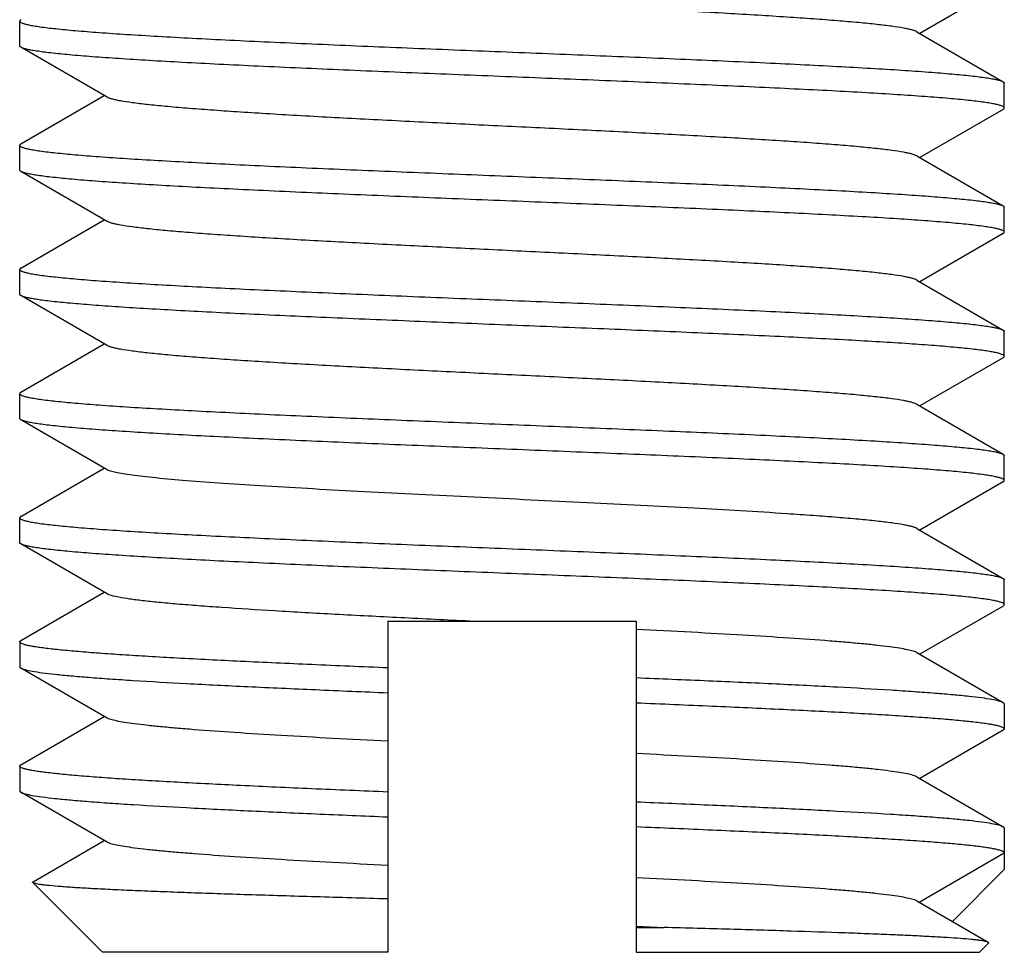
# Model space of a CAD drawing. Extents: x 0 to 1170, y 0 to 805.
# Drawn here: x 586 to 592, y 236 to 242 of the extents above; entities that cross this region are included whole.
import ezdxf

# ---------------------------------------------------------------- set-up
doc = ezdxf.new("R2010")
doc.units = 0
doc.header["$MEASUREMENT"] = 0
doc.layers.add('3_取付金具', color=4, linetype='CONTINUOUS')

msp = doc.modelspace()

# ---------------------------------------------------------------- linework, layer by layer
at = {"layer": '3_取付金具'}
for p, q in [((592.1123, 242.22), (591.6085, 241.9283)), ((586.1695, 241.8533), (586.1695, 242.0033)), ((591.5912, 241.9383), (592.1123, 241.6366)), ((586.6977, 241.5433), (586.1766, 241.845)), ((592.1195, 241.4783), (592.1195, 241.6283)), ((586.1766, 241.2616), (586.6804, 241.5533)), ((592.1123, 241.47), (591.6085, 241.1783)), ((586.1695, 241.1033), (586.1695, 241.2533)), ((591.5912, 241.1883), (592.1123, 240.8866)), ((586.6977, 240.7933), (586.1766, 241.095)), ((592.1195, 240.7283), (592.1195, 240.8783)), ((586.1766, 240.5116), (586.6804, 240.8033)), ((592.1123, 240.72), (591.6085, 240.4283)), ((586.1695, 240.3533), (586.1695, 240.5033)), ((591.5912, 240.4383), (592.1123, 240.1366)), ((586.6977, 240.0433), (586.1766, 240.345)), ((592.1195, 239.9783), (592.1195, 240.1283)), ((586.1766, 239.7616), (586.6804, 240.0533)), ((592.1123, 239.97), (591.6085, 239.6783)), ((586.1695, 239.6033), (586.1695, 239.7533)), ((591.5912, 239.6883), (592.1123, 239.3866)), ((586.6977, 239.2933), (586.1766, 239.595)), ((592.1195, 239.2283), (592.1195, 239.3783)), ((586.1766, 239.0116), (586.6804, 239.3033)), ((592.1123, 239.22), (591.6085, 238.9283)), ((586.1695, 238.8533), (586.1695, 239.0033)), ((591.5912, 238.9383), (592.1123, 238.6366)), ((586.6977, 238.5433), (586.1766, 238.845)), ((592.1195, 238.4783), (592.1195, 238.6283)), ((586.1766, 238.2616), (586.6804, 238.5533)), ((592.1123, 238.47), (591.6085, 238.1783)), ((588.3945, 238.3783), (589.8945, 238.3783)), ((588.3945, 238.3783), (588.3945, 236.3783)), ((589.8945, 238.3783), (589.8945, 236.3783)), ((586.1695, 238.2533), (586.1695, 238.1033)), ((591.5912, 238.1883), (592.1123, 237.8866)), ((586.6977, 237.7933), (586.1766, 238.095)), ((592.1195, 237.8783), (592.1195, 237.7283)), ((586.1766, 237.5116), (586.6804, 237.8033)), ((592.1123, 237.72), (591.6085, 237.4283)), ((586.1695, 237.5033), (586.1695, 237.3533)), ((591.5912, 237.4383), (592.1123, 237.1366)), ((586.6977, 237.0433), (586.1766, 237.345)), ((592.1195, 237.1283), (592.1195, 236.8783)), ((586.2507, 236.8044), (586.6804, 237.0533)), ((591.6042, 236.6808), (592.1195, 236.9783)), ((592.1195, 236.8783), (591.8054, 236.5642)), ((586.6695, 236.3783), (586.2487, 236.799)), ((591.5912, 236.6883), (592.0224, 236.4386)), ((589.8945, 236.5354), (590.0638, 236.5283)), ((589.8945, 236.5283), (590.0638, 236.5283)), ((591.9695, 236.3783), (592.0244, 236.4332)), ((588.3945, 236.3783), (586.6695, 236.3783)), ((589.8945, 236.3783), (591.9695, 236.3783))]:
    msp.add_line(p, q, dxfattribs=at)
for points, knots in [([(591.5912, 241.9383), (591.5873, 241.9406), (591.5775, 241.9447), (591.56, 241.9501), (591.5372, 241.9555), (591.4968, 241.9634), (591.4336, 241.9729), (591.3431, 241.9837), (591.2335, 241.9946), (591.106, 242.0055), (590.9616, 242.0165), (590.8015, 242.0275), (590.6271, 242.0385), (590.3704, 242.0536), (590.0261, 242.0722), (589.593, 242.094), (589.1445, 242.1158), (588.6959, 242.1376), (588.2629, 242.1594), (587.9185, 242.1779), (587.6618, 242.193), (587.4874, 242.2041), (587.3273, 242.2151), (587.1829, 242.226), (587.0554, 242.237), (586.9459, 242.2479), (586.8553, 242.2587), (586.7921, 242.2682), (586.7517, 242.2761), (586.729, 242.2815), (586.7114, 242.2869), (586.7016, 242.291), (586.6977, 242.2933)], [0, 0, 0, 0, 0.00273, 0.006461, 0.011215, 0.016996, 0.031617, 0.050233, 0.072698, 0.098829, 0.128403, 0.161171, 0.196852, 0.235141, 0.318205, 0.407514, 0.5, 0.592486, 0.681795, 0.764859, 0.803148, 0.838829, 0.871597, 0.901171, 0.927302, 0.949767, 0.968383, 0.983004, 0.988785, 0.993539, 0.99727, 1, 1, 1, 1]), ([(586.1766, 242.0116), (586.1755, 242.0109), (586.1725, 242.009), (586.1695, 242.0058), (586.1695, 242.0033)], [0, 0, 0, 0, 0.33647, 1, 1, 1, 1]), ([(586.1695, 242.0033), (586.1695, 242.0011), (586.1724, 241.9975), (586.1775, 241.9944), (586.1866, 241.9901), (586.2023, 241.9853), (586.2262, 241.9797), (586.2569, 241.9741), (586.3108, 241.9659), (586.3945, 241.9562), (586.5137, 241.945), (586.6571, 241.9337), (586.8235, 241.9224), (587.0112, 241.911), (587.2185, 241.8997), (587.4436, 241.8883), (587.6844, 241.8769), (588.0301, 241.8614), (588.4839, 241.8424), (589.0425, 241.8199), (589.6049, 241.7974), (590.1503, 241.7749), (590.585, 241.7557), (590.9094, 241.7401), (591.1297, 241.7287), (591.3318, 241.7174), (591.5138, 241.706), (591.6739, 241.6948), (591.8107, 241.6835), (591.9096, 241.6737), (591.9761, 241.6656), (592.0163, 241.66), (592.0499, 241.6544), (592.0768, 241.6488), (592.097, 241.6433), (592.1081, 241.639), (592.1123, 241.6366)], [0, 0, 0, 0, 0.00112, 0.001984, 0.003097, 0.006121, 0.01024, 0.015462, 0.021785, 0.03769, 0.057831, 0.082032, 0.110077, 0.14171, 0.176642, 0.214555, 0.255099, 0.297904, 0.388702, 0.483619, 0.579171, 0.671853, 0.758263, 0.798114, 0.835234, 0.869283, 0.899949, 0.926952, 0.950047, 0.96903, 0.976926, 0.983736, 0.98945, 0.99406, 0.997569, 1, 1, 1, 1]), ([(586.1766, 241.845), (586.1755, 241.8456), (586.1725, 241.8476), (586.1695, 241.8508), (586.1695, 241.8533)], [0, 0, 0, 0, 0.33647, 1, 1, 1, 1]), ([(592.1195, 241.4783), (592.1195, 241.4805), (592.1165, 241.484), (592.1114, 241.4872), (592.1023, 241.4914), (592.0866, 241.4963), (592.0627, 241.5019), (592.0321, 241.5075), (591.9781, 241.5156), (591.8944, 241.5254), (591.7752, 241.5366), (591.6318, 241.5479), (591.4654, 241.5592), (591.2777, 241.5705), (591.0704, 241.5819), (590.8453, 241.5933), (590.6046, 241.6047), (590.2588, 241.6202), (589.805, 241.6392), (589.2464, 241.6617), (588.6841, 241.6842), (588.1387, 241.7067), (587.7039, 241.7259), (587.3796, 241.7415), (587.1592, 241.7528), (586.9571, 241.7642), (586.7752, 241.7755), (586.615, 241.7868), (586.4782, 241.7981), (586.3793, 241.8079), (586.3129, 241.8159), (586.2727, 241.8216), (586.2391, 241.8272), (586.2121, 241.8328), (586.1919, 241.8383), (586.1808, 241.8426), (586.1766, 241.845)], [0, 0, 0, 0, 0.00112, 0.001984, 0.003097, 0.006121, 0.01024, 0.015462, 0.021785, 0.03769, 0.057831, 0.082032, 0.110077, 0.14171, 0.176642, 0.214555, 0.2551, 0.297904, 0.388703, 0.483619, 0.579171, 0.671852, 0.758263, 0.798114, 0.835234, 0.869283, 0.899949, 0.926952, 0.950048, 0.96903, 0.976926, 0.983736, 0.98945, 0.99406, 0.997569, 1, 1, 1, 1]), ([(592.1123, 241.6366), (592.1134, 241.6359), (592.1164, 241.634), (592.1195, 241.6308), (592.1195, 241.6283)], [0, 0, 0, 0, 0.33647, 1, 1, 1, 1]), ([(591.5912, 241.1883), (591.5873, 241.1906), (591.5775, 241.1947), (591.56, 241.2001), (591.5372, 241.2055), (591.4968, 241.2134), (591.4336, 241.2229), (591.3431, 241.2337), (591.2335, 241.2446), (591.106, 241.2555), (590.9616, 241.2665), (590.8015, 241.2775), (590.6271, 241.2885), (590.3704, 241.3036), (590.0261, 241.3222), (589.593, 241.344), (589.1445, 241.3658), (588.6959, 241.3876), (588.2629, 241.4094), (587.9185, 241.4279), (587.6618, 241.443), (587.4874, 241.4541), (587.3273, 241.4651), (587.1829, 241.476), (587.0554, 241.487), (586.9459, 241.4979), (586.8553, 241.5087), (586.7921, 241.5182), (586.7517, 241.5261), (586.729, 241.5315), (586.7114, 241.5369), (586.7016, 241.541), (586.6977, 241.5433)], [0, 0, 0, 0, 0.00273, 0.006461, 0.011215, 0.016996, 0.031617, 0.050233, 0.072698, 0.098829, 0.128403, 0.161171, 0.196852, 0.235141, 0.318205, 0.407514, 0.5, 0.592486, 0.681795, 0.764859, 0.803148, 0.838829, 0.871597, 0.901171, 0.927302, 0.949767, 0.968383, 0.983004, 0.988785, 0.993539, 0.99727, 1, 1, 1, 1]), ([(592.1123, 241.47), (592.1134, 241.4706), (592.1164, 241.4726), (592.1195, 241.4758), (592.1195, 241.4783)], [0, 0, 0, 0, 0.33647, 1, 1, 1, 1]), ([(586.1766, 241.2616), (586.1755, 241.2609), (586.1725, 241.259), (586.1695, 241.2558), (586.1695, 241.2533)], [0, 0, 0, 0, 0.33647, 1, 1, 1, 1]), ([(586.1695, 241.2533), (586.1695, 241.2511), (586.1724, 241.2475), (586.1775, 241.2444), (586.1866, 241.2401), (586.2023, 241.2353), (586.2262, 241.2297), (586.2569, 241.2241), (586.3108, 241.2159), (586.3945, 241.2062), (586.5137, 241.195), (586.6571, 241.1837), (586.8235, 241.1724), (587.0112, 241.161), (587.2185, 241.1497), (587.4436, 241.1383), (587.6844, 241.1269), (588.0301, 241.1114), (588.4839, 241.0924), (589.0425, 241.0699), (589.6049, 241.0474), (590.1503, 241.0249), (590.585, 241.0057), (590.9094, 240.9901), (591.1297, 240.9787), (591.3318, 240.9674), (591.5138, 240.956), (591.6739, 240.9448), (591.8107, 240.9335), (591.9096, 240.9237), (591.9761, 240.9156), (592.0163, 240.91), (592.0499, 240.9044), (592.0768, 240.8988), (592.097, 240.8933), (592.1081, 240.889), (592.1123, 240.8866)], [0, 0, 0, 0, 0.00112, 0.001984, 0.003097, 0.006121, 0.01024, 0.015462, 0.021785, 0.03769, 0.057831, 0.082032, 0.110077, 0.14171, 0.176643, 0.214555, 0.2551, 0.297904, 0.388702, 0.483619, 0.579171, 0.671852, 0.758263, 0.798114, 0.835234, 0.869283, 0.899949, 0.926952, 0.950048, 0.96903, 0.976926, 0.983736, 0.98945, 0.99406, 0.997569, 1, 1, 1, 1]), ([(586.1766, 241.095), (586.1755, 241.0956), (586.1725, 241.0976), (586.1695, 241.1008), (586.1695, 241.1033)], [0, 0, 0, 0, 0.33647, 1, 1, 1, 1]), ([(592.1195, 240.7283), (592.1195, 240.7305), (592.1165, 240.734), (592.1114, 240.7372), (592.1023, 240.7414), (592.0866, 240.7463), (592.0627, 240.7519), (592.0321, 240.7575), (591.9781, 240.7656), (591.8944, 240.7754), (591.7752, 240.7866), (591.6318, 240.7979), (591.4654, 240.8092), (591.2777, 240.8205), (591.0704, 240.8319), (590.8453, 240.8433), (590.6046, 240.8547), (590.2588, 240.8702), (589.805, 240.8892), (589.2464, 240.9117), (588.6841, 240.9342), (588.1387, 240.9567), (587.7039, 240.9759), (587.3795, 240.9915), (587.1592, 241.0028), (586.9571, 241.0142), (586.7752, 241.0255), (586.615, 241.0368), (586.4782, 241.0481), (586.3793, 241.0579), (586.3129, 241.0659), (586.2727, 241.0716), (586.2391, 241.0772), (586.2121, 241.0828), (586.1919, 241.0883), (586.1808, 241.0926), (586.1766, 241.095)], [0, 0, 0, 0, 0.00112, 0.001984, 0.003097, 0.006121, 0.01024, 0.015462, 0.021785, 0.03769, 0.057831, 0.082032, 0.110077, 0.14171, 0.176643, 0.214555, 0.2551, 0.297904, 0.388702, 0.483619, 0.579171, 0.671853, 0.758263, 0.798115, 0.835235, 0.869283, 0.899949, 0.926952, 0.950048, 0.96903, 0.976926, 0.983736, 0.98945, 0.99406, 0.997569, 1, 1, 1, 1]), ([(592.1123, 240.8866), (592.1134, 240.8859), (592.1164, 240.884), (592.1195, 240.8808), (592.1195, 240.8783)], [0, 0, 0, 0, 0.33647, 1, 1, 1, 1]), ([(591.5912, 240.4383), (591.5873, 240.4406), (591.5775, 240.4447), (591.56, 240.4501), (591.5372, 240.4555), (591.4968, 240.4634), (591.4336, 240.4729), (591.3431, 240.4837), (591.2335, 240.4946), (591.106, 240.5055), (590.9616, 240.5165), (590.8015, 240.5275), (590.6271, 240.5385), (590.3704, 240.5536), (590.0261, 240.5722), (589.593, 240.594), (589.1445, 240.6158), (588.6959, 240.6376), (588.2629, 240.6594), (587.9185, 240.6779), (587.6618, 240.693), (587.4874, 240.7041), (587.3273, 240.7151), (587.1829, 240.726), (587.0554, 240.737), (586.9459, 240.7479), (586.8553, 240.7587), (586.7921, 240.7682), (586.7517, 240.7761), (586.729, 240.7815), (586.7114, 240.7869), (586.7016, 240.791), (586.6977, 240.7933)], [0, 0, 0, 0, 0.00273, 0.006461, 0.011215, 0.016996, 0.031617, 0.050233, 0.072698, 0.098829, 0.128403, 0.161171, 0.196852, 0.235141, 0.318205, 0.407514, 0.5, 0.592486, 0.681795, 0.764859, 0.803148, 0.838829, 0.871597, 0.901171, 0.927302, 0.949767, 0.968383, 0.983004, 0.988785, 0.993539, 0.99727, 1, 1, 1, 1]), ([(592.1123, 240.72), (592.1134, 240.7206), (592.1164, 240.7226), (592.1195, 240.7258), (592.1195, 240.7283)], [0, 0, 0, 0, 0.33647, 1, 1, 1, 1]), ([(586.1766, 240.5116), (586.1755, 240.5109), (586.1725, 240.509), (586.1695, 240.5058), (586.1695, 240.5033)], [0, 0, 0, 0, 0.33647, 1, 1, 1, 1]), ([(586.1695, 240.5033), (586.1695, 240.5011), (586.1724, 240.4975), (586.1775, 240.4944), (586.1866, 240.4901), (586.2023, 240.4853), (586.2262, 240.4797), (586.2569, 240.4741), (586.3108, 240.4659), (586.3945, 240.4562), (586.5137, 240.445), (586.6571, 240.4337), (586.8235, 240.4224), (587.0112, 240.411), (587.2185, 240.3997), (587.4436, 240.3883), (587.6844, 240.3769), (588.0301, 240.3614), (588.4839, 240.3424), (589.0425, 240.3199), (589.6049, 240.2974), (590.1503, 240.2749), (590.585, 240.2557), (590.9094, 240.2401), (591.1297, 240.2287), (591.3318, 240.2174), (591.5138, 240.206), (591.6739, 240.1948), (591.8107, 240.1835), (591.9096, 240.1737), (591.9761, 240.1656), (592.0163, 240.16), (592.0499, 240.1544), (592.0768, 240.1488), (592.097, 240.1433), (592.1081, 240.139), (592.1123, 240.1366)], [0, 0, 0, 0, 0.00112, 0.001984, 0.003097, 0.006121, 0.01024, 0.015462, 0.021785, 0.03769, 0.057831, 0.082032, 0.110077, 0.14171, 0.176642, 0.214555, 0.255099, 0.297904, 0.388702, 0.483619, 0.579171, 0.671852, 0.758263, 0.798114, 0.835234, 0.869283, 0.899949, 0.926952, 0.950047, 0.96903, 0.976926, 0.983736, 0.98945, 0.99406, 0.997569, 1, 1, 1, 1]), ([(586.1766, 240.345), (586.1755, 240.3456), (586.1725, 240.3476), (586.1695, 240.3508), (586.1695, 240.3533)], [0, 0, 0, 0, 0.33647, 1, 1, 1, 1]), ([(592.1122, 239.9866), (592.1081, 239.989), (592.0974, 239.9932), (592.0778, 239.9985), (592.0518, 240.004), (592.0194, 240.0095), (591.9808, 240.015), (591.9169, 240.0229), (591.8219, 240.0325), (591.6905, 240.0435), (591.5366, 240.0545), (591.3618, 240.0656), (591.1674, 240.0767), (590.9552, 240.0878), (590.6423, 240.1031), (590.2218, 240.1218), (589.6925, 240.1438), (589.144, 240.1658), (588.5955, 240.1878), (588.0662, 240.2098), (587.6458, 240.2285), (587.3329, 240.2438), (587.1208, 240.2549), (586.9265, 240.266), (586.7517, 240.2771), (586.598, 240.2881), (586.4666, 240.2991), (586.3717, 240.3087), (586.3079, 240.3166), (586.2692, 240.3221), (586.2369, 240.3276), (586.211, 240.3331), (586.1914, 240.3385), (586.1807, 240.3427), (586.1766, 240.345)], [0, 0, 0, 0, 0.002376, 0.005783, 0.010243, 0.015759, 0.022326, 0.029933, 0.048207, 0.070432, 0.096421, 0.125948, 0.158756, 0.194558, 0.233041, 0.31668, 0.406744, 0.500077, 0.593407, 0.683462, 0.767087, 0.805561, 0.841353, 0.87415, 0.903664, 0.92964, 0.951852, 0.970111, 0.977711, 0.98427, 0.989779, 0.994232, 0.997631, 1, 1, 1, 1]), ([(592.1123, 240.1366), (592.1134, 240.1359), (592.1164, 240.134), (592.1195, 240.1308), (592.1195, 240.1283)], [0, 0, 0, 0, 0.33647, 1, 1, 1, 1]), ([(591.5912, 239.6883), (591.5873, 239.6906), (591.5775, 239.6947), (591.56, 239.7001), (591.5372, 239.7055), (591.4968, 239.7134), (591.4336, 239.7229), (591.343, 239.7337), (591.2335, 239.7446), (591.106, 239.7555), (590.9616, 239.7665), (590.8015, 239.7775), (590.6271, 239.7885), (590.3704, 239.8036), (590.0261, 239.8222), (589.593, 239.844), (589.1445, 239.8658), (588.6959, 239.8876), (588.2629, 239.9094), (587.9185, 239.9279), (587.6618, 239.943), (587.4874, 239.9541), (587.3273, 239.9651), (587.1829, 239.976), (587.0554, 239.987), (586.9459, 239.9979), (586.8553, 240.0087), (586.7921, 240.0182), (586.7517, 240.0261), (586.729, 240.0315), (586.7114, 240.0369), (586.7016, 240.041), (586.6977, 240.0433)], [0, 0, 0, 0, 0.00273, 0.006461, 0.011215, 0.016997, 0.031618, 0.050233, 0.072699, 0.09883, 0.128405, 0.161173, 0.196854, 0.235142, 0.318206, 0.407515, 0.500001, 0.592487, 0.681796, 0.76486, 0.803148, 0.838829, 0.871597, 0.901172, 0.927302, 0.949767, 0.968383, 0.983004, 0.988785, 0.993539, 0.99727, 1, 1, 1, 1]), ([(592.1195, 239.9783), (592.1195, 239.979), (592.119, 239.981), (592.1164, 239.984), (592.1138, 239.9857), (592.1122, 239.9866)], [0, 0, 0, 0, 0.185952, 0.52844, 1, 1, 1, 1]), ([(592.1123, 239.97), (592.1134, 239.9706), (592.1164, 239.9726), (592.1195, 239.9758), (592.1195, 239.9783)], [0, 0, 0, 0, 0.33647, 1, 1, 1, 1]), ([(586.1766, 239.7616), (586.1755, 239.7609), (586.1725, 239.759), (586.1695, 239.7558), (586.1695, 239.7533)], [0, 0, 0, 0, 0.33647, 1, 1, 1, 1]), ([(586.1695, 239.7533), (586.1695, 239.7511), (586.1724, 239.7475), (586.1775, 239.7444), (586.1866, 239.7401), (586.2023, 239.7353), (586.2262, 239.7297), (586.2569, 239.7241), (586.3108, 239.7159), (586.3945, 239.7062), (586.5137, 239.695), (586.6571, 239.6837), (586.8235, 239.6724), (587.0112, 239.661), (587.2185, 239.6497), (587.4436, 239.6383), (587.6844, 239.6269), (588.0301, 239.6114), (588.4839, 239.5924), (589.0425, 239.5699), (589.6049, 239.5474), (590.1503, 239.5249), (590.585, 239.5057), (590.9094, 239.4901), (591.1297, 239.4787), (591.3318, 239.4674), (591.5138, 239.456), (591.6739, 239.4448), (591.8107, 239.4335), (591.9096, 239.4237), (591.9761, 239.4156), (592.0163, 239.41), (592.0499, 239.4044), (592.0768, 239.3988), (592.097, 239.3933), (592.1081, 239.389), (592.1123, 239.3866)], [0, 0, 0, 0, 0.00112, 0.001984, 0.003097, 0.006121, 0.01024, 0.015462, 0.021785, 0.03769, 0.057831, 0.082032, 0.110077, 0.14171, 0.176643, 0.214555, 0.2551, 0.297904, 0.388702, 0.483619, 0.579171, 0.671852, 0.758263, 0.798114, 0.835234, 0.869283, 0.899949, 0.926952, 0.950048, 0.96903, 0.976926, 0.983736, 0.98945, 0.99406, 0.997569, 1, 1, 1, 1]), ([(586.1766, 239.595), (586.1755, 239.5956), (586.1725, 239.5976), (586.1695, 239.6008), (586.1695, 239.6033)], [0, 0, 0, 0, 0.33647, 1, 1, 1, 1]), ([(592.1195, 239.2283), (592.1195, 239.2305), (592.1165, 239.234), (592.1114, 239.2372), (592.1023, 239.2414), (592.0866, 239.2463), (592.0627, 239.2519), (592.0321, 239.2575), (591.9781, 239.2656), (591.8944, 239.2754), (591.7752, 239.2866), (591.6318, 239.2979), (591.4654, 239.3092), (591.2777, 239.3205), (591.0704, 239.3319), (590.8453, 239.3433), (590.6046, 239.3547), (590.2588, 239.3702), (589.805, 239.3892), (589.2464, 239.4117), (588.6841, 239.4342), (588.1387, 239.4567), (587.7039, 239.4759), (587.3795, 239.4915), (587.1592, 239.5028), (586.9571, 239.5142), (586.7752, 239.5255), (586.615, 239.5368), (586.4782, 239.5481), (586.3793, 239.5579), (586.3129, 239.5659), (586.2727, 239.5716), (586.2391, 239.5772), (586.2121, 239.5828), (586.1919, 239.5883), (586.1808, 239.5926), (586.1766, 239.595)], [0, 0, 0, 0, 0.00112, 0.001984, 0.003097, 0.006121, 0.01024, 0.015462, 0.021785, 0.03769, 0.057831, 0.082032, 0.110077, 0.14171, 0.176642, 0.214555, 0.2551, 0.297904, 0.388702, 0.483619, 0.579171, 0.671852, 0.758263, 0.798115, 0.835235, 0.869283, 0.899949, 0.926952, 0.950048, 0.96903, 0.976926, 0.983736, 0.98945, 0.99406, 0.997569, 1, 1, 1, 1]), ([(592.1123, 239.3866), (592.1134, 239.3859), (592.1164, 239.384), (592.1195, 239.3808), (592.1195, 239.3783)], [0, 0, 0, 0, 0.33647, 1, 1, 1, 1]), ([(591.5912, 238.9383), (591.5873, 238.9406), (591.5775, 238.9447), (591.56, 238.9501), (591.5372, 238.9555), (591.4968, 238.9634), (591.4336, 238.9729), (591.3431, 238.9837), (591.2335, 238.9946), (591.106, 239.0055), (590.9616, 239.0165), (590.6727, 239.0364), (590.2165, 239.0625), (589.5865, 239.0945), (589.0313, 239.1212), (588.5828, 239.1432), (588.2584, 239.1597), (587.9512, 239.1762), (587.6671, 239.1926), (587.4117, 239.2089), (587.1899, 239.2252), (587.0281, 239.2394), (586.9187, 239.2511), (586.8525, 239.2593), (586.7974, 239.2674), (586.7537, 239.2755), (586.7245, 239.2826), (586.7072, 239.2886), (586.7005, 239.2917), (586.6977, 239.2933)], [0, 0, 0, 0, 0.00273, 0.006461, 0.011215, 0.016996, 0.031617, 0.050233, 0.072698, 0.098829, 0.128404, 0.161171, 0.275707, 0.407513, 0.546443, 0.615234, 0.681795, 0.744839, 0.803147, 0.855594, 0.901171, 0.939004, 0.954788, 0.968383, 0.979729, 0.988785, 0.99553, 0.998043, 1, 1, 1, 1]), ([(592.1123, 239.22), (592.1134, 239.2206), (592.1164, 239.2226), (592.1195, 239.2258), (592.1195, 239.2283)], [0, 0, 0, 0, 0.33647, 1, 1, 1, 1]), ([(586.1766, 239.0116), (586.1755, 239.0109), (586.1725, 239.009), (586.1695, 239.0058), (586.1695, 239.0033)], [0, 0, 0, 0, 0.33647, 1, 1, 1, 1]), ([(586.1695, 239.0033), (586.1695, 239.0011), (586.1724, 238.9975), (586.1775, 238.9944), (586.1866, 238.9901), (586.2023, 238.9853), (586.2262, 238.9797), (586.2569, 238.9741), (586.3108, 238.9659), (586.3945, 238.9562), (586.5137, 238.945), (586.6571, 238.9337), (586.8235, 238.9224), (587.0112, 238.911), (587.2185, 238.8997), (587.4436, 238.8883), (587.6844, 238.8769), (588.0301, 238.8614), (588.4839, 238.8424), (589.0425, 238.8199), (589.6049, 238.7974), (590.1503, 238.7749), (590.585, 238.7557), (590.9094, 238.7401), (591.1297, 238.7287), (591.3318, 238.7174), (591.5138, 238.706), (591.6739, 238.6948), (591.8107, 238.6835), (591.9096, 238.6737), (591.9761, 238.6656), (592.0163, 238.66), (592.0499, 238.6544), (592.0768, 238.6488), (592.097, 238.6433), (592.1081, 238.639), (592.1123, 238.6366)], [0, 0, 0, 0, 0.00112, 0.001984, 0.003097, 0.006121, 0.01024, 0.015462, 0.021785, 0.03769, 0.057831, 0.082032, 0.110077, 0.14171, 0.176642, 0.214555, 0.255099, 0.297904, 0.388702, 0.483619, 0.579171, 0.671853, 0.758263, 0.798114, 0.835234, 0.869283, 0.899949, 0.926952, 0.950047, 0.96903, 0.976926, 0.983736, 0.98945, 0.99406, 0.997569, 1, 1, 1, 1]), ([(586.1766, 238.845), (586.1755, 238.8456), (586.1725, 238.8476), (586.1695, 238.8508), (586.1695, 238.8533)], [0, 0, 0, 0, 0.33647, 1, 1, 1, 1]), ([(592.1195, 238.4783), (592.1195, 238.4805), (592.1165, 238.484), (592.1114, 238.4872), (592.1023, 238.4914), (592.0866, 238.4963), (592.0627, 238.5019), (592.0321, 238.5075), (591.9781, 238.5156), (591.8944, 238.5254), (591.7752, 238.5366), (591.6318, 238.5479), (591.4654, 238.5592), (591.2777, 238.5705), (591.0704, 238.5819), (590.8453, 238.5933), (590.6046, 238.6047), (590.2588, 238.6202), (589.805, 238.6392), (589.2464, 238.6617), (588.6841, 238.6842), (588.1387, 238.7067), (587.7039, 238.7259), (587.3796, 238.7415), (587.1592, 238.7528), (586.9571, 238.7642), (586.7752, 238.7755), (586.615, 238.7868), (586.4782, 238.7981), (586.3793, 238.8079), (586.3129, 238.8159), (586.2727, 238.8216), (586.2391, 238.8272), (586.2121, 238.8328), (586.1919, 238.8383), (586.1808, 238.8426), (586.1766, 238.845)], [0, 0, 0, 0, 0.00112, 0.001984, 0.003097, 0.006121, 0.01024, 0.015462, 0.021785, 0.03769, 0.057831, 0.082032, 0.110077, 0.14171, 0.176642, 0.214555, 0.2551, 0.297904, 0.388703, 0.483619, 0.579171, 0.671852, 0.758263, 0.798114, 0.835234, 0.869283, 0.899949, 0.926952, 0.950048, 0.96903, 0.976926, 0.983736, 0.98945, 0.99406, 0.997569, 1, 1, 1, 1]), ([(592.1123, 238.6366), (592.1134, 238.6359), (592.1164, 238.634), (592.1195, 238.6308), (592.1195, 238.6283)], [0, 0, 0, 0, 0.33647, 1, 1, 1, 1]), ([(588.8878, 238.3783), (588.7491, 238.3851), (588.4785, 238.3984), (588.0865, 238.4187), (587.726, 238.4389), (587.4502, 238.4563), (587.2533, 238.4706), (587.1261, 238.4808), (587.0139, 238.4909), (586.9176, 238.5011), (586.8378, 238.5111), (586.7752, 238.5211), (586.734, 238.5298), (586.7102, 238.5374), (586.7013, 238.5412), (586.6977, 238.5433)], [0, 0, 0, 0, 0.189406, 0.369713, 0.535574, 0.682074, 0.746683, 0.804882, 0.856244, 0.900398, 0.937033, 0.965909, 0.986879, 0.994402, 1, 1, 1, 1]), ([(592.1123, 238.47), (592.1134, 238.4706), (592.1164, 238.4726), (592.1195, 238.4758), (592.1195, 238.4783)], [0, 0, 0, 0, 0.336467, 1, 1, 1, 1]), ([(591.5912, 238.1883), (591.5882, 238.19), (591.5811, 238.1933), (591.5623, 238.1996), (591.5305, 238.2071), (591.4828, 238.2156), (591.4224, 238.2242), (591.3498, 238.2328), (591.2652, 238.2415), (591.1692, 238.2502), (591.0199, 238.2624), (590.809, 238.2773), (590.53, 238.2945), (590.2212, 238.3118), (590.006, 238.323), (589.8945, 238.3287)], [0, 0, 0, 0, 0.005992, 0.013773, 0.034851, 0.063335, 0.099145, 0.142126, 0.192065, 0.248706, 0.311751, 0.455685, 0.620796, 0.80354, 1, 1, 1, 1]), ([(586.1695, 238.2533), (586.1695, 238.254), (586.1699, 238.256), (586.1725, 238.259), (586.1751, 238.2607), (586.1766, 238.2616)], [0, 0, 0, 0, 0.186349, 0.528934, 1, 1, 1, 1]), ([(588.3945, 238.0962), (588.2407, 238.1026), (587.944, 238.1151), (587.5193, 238.1344), (587.1909, 238.151), (586.9529, 238.1645), (586.7958, 238.1742), (586.6546, 238.184), (586.5303, 238.1936), (586.4236, 238.2033), (586.346, 238.2117), (586.2934, 238.2186), (586.2611, 238.2234), (586.2337, 238.2283), (586.2111, 238.2331), (586.1935, 238.2379), (586.182, 238.2421), (586.1753, 238.2457), (586.1715, 238.2485), (586.1695, 238.2514), (586.1695, 238.2533)], [0, 0, 0, 0, 0.206459, 0.398305, 0.57038, 0.647533, 0.718057, 0.781481, 0.837382, 0.885391, 0.925197, 0.941947, 0.95656, 0.969022, 0.979324, 0.987471, 0.993499, 0.995751, 0.997534, 1, 1, 1, 1]), ([(586.1695, 238.1033), (586.1695, 238.1026), (586.1699, 238.1006), (586.1725, 238.0976), (586.1751, 238.0959), (586.1766, 238.095)], [0, 0, 0, 0, 0.186365, 0.528985, 1, 1, 1, 1]), ([(586.1766, 238.095), (586.1799, 238.0931), (586.1882, 238.0897), (586.2107, 238.0828), (586.2502, 238.075), (586.3107, 238.066), (586.3883, 238.0569), (586.4826, 238.0478), (586.5931, 238.0386), (586.719, 238.0294), (586.9155, 238.0165), (587.1934, 238.0008), (587.5607, 237.9825), (587.9663, 237.9642), (588.2486, 237.9523), (588.3945, 237.9462)], [0, 0, 0, 0, 0.005072, 0.012032, 0.031763, 0.059273, 0.094455, 0.137122, 0.187031, 0.243889, 0.307358, 0.452565, 0.619158, 0.803116, 1, 1, 1, 1]), ([(592.1123, 237.8866), (592.109, 237.8885), (592.1008, 237.8919), (592.0782, 237.8987), (592.0387, 237.9066), (591.9783, 237.9156), (591.9006, 237.9246), (591.8063, 237.9338), (591.6958, 237.943), (591.5699, 237.9522), (591.3734, 237.9651), (591.0955, 237.9808), (590.7282, 237.9991), (590.3226, 238.0174), (590.0404, 238.0293), (589.8945, 238.0354)], [0, 0, 0, 0, 0.005072, 0.012032, 0.031763, 0.059273, 0.094455, 0.137122, 0.187031, 0.243889, 0.307358, 0.452565, 0.619158, 0.803116, 1, 1, 1, 1]), ([(589.8945, 237.8854), (590.0482, 237.879), (590.3449, 237.8664), (590.7697, 237.8471), (591.0981, 237.8306), (591.336, 237.8171), (591.4931, 237.8073), (591.6343, 237.7976), (591.7587, 237.7879), (591.8654, 237.7783), (591.9429, 237.7699), (591.9955, 237.763), (592.0278, 237.7581), (592.0552, 237.7533), (592.0778, 237.7485), (592.0954, 237.7437), (592.1069, 237.7395), (592.1136, 237.7359), (592.1174, 237.7331), (592.1195, 237.7301), (592.1195, 237.7283)], [0, 0, 0, 0, 0.206458, 0.398305, 0.57038, 0.647533, 0.718057, 0.781481, 0.837382, 0.885391, 0.925197, 0.941947, 0.95656, 0.969022, 0.979323, 0.987471, 0.993498, 0.99575, 0.997534, 1, 1, 1, 1]), ([(592.1195, 237.8783), (592.1195, 237.879), (592.119, 237.881), (592.1164, 237.884), (592.1138, 237.8857), (592.1123, 237.8866)], [0, 0, 0, 0, 0.186365, 0.528985, 1, 1, 1, 1]), ([(588.3945, 237.6528), (588.283, 237.6585), (588.0678, 237.6698), (587.7589, 237.6871), (587.48, 237.7043), (587.269, 237.7192), (587.1197, 237.7314), (587.0237, 237.7401), (586.9392, 237.7487), (586.8665, 237.7574), (586.8061, 237.766), (586.7584, 237.7745), (586.7266, 237.7819), (586.7078, 237.7883), (586.7007, 237.7916), (586.6977, 237.7933)], [0, 0, 0, 0, 0.19646, 0.379204, 0.544315, 0.688249, 0.751294, 0.807935, 0.857874, 0.900855, 0.936665, 0.965149, 0.986227, 0.994008, 1, 1, 1, 1]), ([(592.1195, 237.7283), (592.1195, 237.7276), (592.119, 237.7256), (592.1164, 237.7226), (592.1138, 237.7209), (592.1123, 237.72)], [0, 0, 0, 0, 0.186365, 0.528985, 1, 1, 1, 1]), ([(591.5912, 237.4383), (591.5882, 237.44), (591.5811, 237.4433), (591.5623, 237.4496), (591.5305, 237.4571), (591.4828, 237.4656), (591.4224, 237.4742), (591.3498, 237.4828), (591.2652, 237.4915), (591.1692, 237.5002), (591.0199, 237.5124), (590.809, 237.5273), (590.53, 237.5445), (590.2212, 237.5618), (590.006, 237.573), (589.8945, 237.5787)], [0, 0, 0, 0, 0.005992, 0.013773, 0.034851, 0.063335, 0.099145, 0.142126, 0.192065, 0.248706, 0.311751, 0.455685, 0.620796, 0.80354, 1, 1, 1, 1]), ([(586.1695, 237.5033), (586.1695, 237.504), (586.1699, 237.506), (586.1725, 237.509), (586.1751, 237.5107), (586.1766, 237.5116)], [0, 0, 0, 0, 0.186365, 0.528985, 1, 1, 1, 1]), ([(588.3945, 237.3462), (588.2407, 237.3526), (587.944, 237.3651), (587.5193, 237.3844), (587.1909, 237.401), (586.9529, 237.4145), (586.7958, 237.4242), (586.6546, 237.434), (586.5303, 237.4436), (586.4236, 237.4533), (586.346, 237.4617), (586.2934, 237.4686), (586.2611, 237.4735), (586.2337, 237.4783), (586.2111, 237.4831), (586.1935, 237.4879), (586.182, 237.4921), (586.1753, 237.4957), (586.1715, 237.4985), (586.1695, 237.5014), (586.1695, 237.5033)], [0, 0, 0, 0, 0.206458, 0.398305, 0.57038, 0.647533, 0.718057, 0.781481, 0.837382, 0.885391, 0.925197, 0.941947, 0.95656, 0.969022, 0.979323, 0.987471, 0.993498, 0.99575, 0.997534, 1, 1, 1, 1]), ([(586.1695, 237.3533), (586.1695, 237.3526), (586.1699, 237.3506), (586.1725, 237.3476), (586.1751, 237.3459), (586.1766, 237.345)], [0, 0, 0, 0, 0.186365, 0.528985, 1, 1, 1, 1]), ([(586.1766, 237.345), (586.1799, 237.3431), (586.1882, 237.3397), (586.2107, 237.3328), (586.2502, 237.325), (586.3107, 237.316), (586.3883, 237.3069), (586.4826, 237.2978), (586.5931, 237.2886), (586.719, 237.2794), (586.9155, 237.2665), (587.1934, 237.2508), (587.5607, 237.2325), (587.9663, 237.2142), (588.2486, 237.2023), (588.3945, 237.1962)], [0, 0, 0, 0, 0.005072, 0.012032, 0.031763, 0.059273, 0.094455, 0.137122, 0.187031, 0.243889, 0.307358, 0.452565, 0.619158, 0.803116, 1, 1, 1, 1]), ([(592.1123, 237.1366), (592.109, 237.1385), (592.1008, 237.1419), (592.0782, 237.1487), (592.0387, 237.1566), (591.9783, 237.1656), (591.9006, 237.1746), (591.8063, 237.1838), (591.6958, 237.193), (591.5699, 237.2022), (591.3734, 237.2151), (591.0955, 237.2308), (590.7282, 237.2491), (590.3226, 237.2674), (590.0404, 237.2793), (589.8945, 237.2854)], [0, 0, 0, 0, 0.005072, 0.012032, 0.031763, 0.059273, 0.094455, 0.137122, 0.187031, 0.243889, 0.307358, 0.452565, 0.619158, 0.803116, 1, 1, 1, 1]), ([(592.1195, 236.9783), (592.1195, 236.9801), (592.1174, 236.9831), (592.1136, 236.9859), (592.1069, 236.9895), (592.0954, 236.9937), (592.0778, 236.9985), (592.0552, 237.0033), (592.0278, 237.0081), (591.9955, 237.013), (591.9429, 237.0199), (591.8654, 237.0283), (591.7587, 237.0379), (591.6343, 237.0476), (591.4931, 237.0573), (591.336, 237.0671), (591.0981, 237.0806), (590.7697, 237.0971), (590.3449, 237.1164), (590.0482, 237.129), (589.8945, 237.1354)], [0, 0, 0, 0, 0.002466, 0.004249, 0.006501, 0.012529, 0.020676, 0.030978, 0.043439, 0.058053, 0.074802, 0.114609, 0.162618, 0.218518, 0.281942, 0.352467, 0.42962, 0.601695, 0.793541, 1, 1, 1, 1]), ([(592.1195, 237.1283), (592.1195, 237.129), (592.119, 237.131), (592.1164, 237.134), (592.1138, 237.1357), (592.1123, 237.1366)], [0, 0, 0, 0, 0.186365, 0.528985, 1, 1, 1, 1]), ([(588.3945, 236.9028), (588.283, 236.9085), (588.0678, 236.9198), (587.7589, 236.9371), (587.48, 236.9543), (587.269, 236.9692), (587.1197, 236.9814), (587.0237, 236.9901), (586.9392, 236.9987), (586.8665, 237.0074), (586.8061, 237.016), (586.7584, 237.0245), (586.7266, 237.0319), (586.7078, 237.0383), (586.7007, 237.0416), (586.6977, 237.0433)], [0, 0, 0, 0, 0.19646, 0.379204, 0.544315, 0.688249, 0.751294, 0.807935, 0.857874, 0.900855, 0.936665, 0.965149, 0.986227, 0.994008, 1, 1, 1, 1]), ([(591.5912, 236.6883), (591.5882, 236.69), (591.5811, 236.6933), (591.5623, 236.6996), (591.5305, 236.7071), (591.4828, 236.7156), (591.4224, 236.7242), (591.3498, 236.7328), (591.2652, 236.7415), (591.1692, 236.7502), (591.0199, 236.7624), (590.809, 236.7773), (590.53, 236.7945), (590.2212, 236.8118), (590.006, 236.823), (589.8945, 236.8287)], [0, 0, 0, 0, 0.005992, 0.013774, 0.034852, 0.063336, 0.099147, 0.142127, 0.192066, 0.248707, 0.311753, 0.455686, 0.620797, 0.803541, 1, 1, 1, 1]), ([(586.2487, 236.799), (586.2483, 236.7994), (586.2477, 236.8002), (586.2477, 236.8019), (586.2489, 236.8033), (586.25, 236.804), (586.2507, 236.8044)], [0, 0, 0, 0, 0.23364, 0.428629, 0.667002, 1, 1, 1, 1]), ([(588.3945, 236.7007), (588.2486, 236.7048), (587.967, 236.7128), (587.6225, 236.7232), (587.3646, 236.7316), (587.1877, 236.7378), (587.0233, 236.7439), (586.8727, 236.75), (586.7368, 236.7561), (586.6164, 236.7621), (586.5123, 236.7681), (586.4251, 236.7741), (586.3634, 236.7793), (586.3228, 236.7836), (586.2991, 236.7866), (586.28, 236.7896), (586.2654, 236.7925), (586.2554, 236.7953), (586.2502, 236.7976), (586.2487, 236.799)], [0, 0, 0, 0, 0.203608, 0.393154, 0.481063, 0.563615, 0.640273, 0.710541, 0.773972, 0.830164, 0.878769, 0.919491, 0.952092, 0.965289, 0.976397, 0.985405, 0.992316, 0.99715, 1, 1, 1, 1]), ([(592.0224, 236.4386), (592.0202, 236.4399), (592.0142, 236.442), (592.0032, 236.4447), (591.9881, 236.4474), (591.969, 236.4502), (591.9459, 236.453), (591.9073, 236.457), (591.8493, 236.4619), (591.7685, 236.4674), (591.6728, 236.4729), (591.563, 236.4785), (591.4397, 236.4841), (591.3035, 236.4896), (591.0985, 236.4973), (590.8164, 236.5067), (590.4513, 236.5177), (590.1963, 236.5247), (590.0638, 236.5283)], [0, 0, 0, 0, 0.00383, 0.009632, 0.017449, 0.027287, 0.039141, 0.052997, 0.086644, 0.128041, 0.17695, 0.233092, 0.296147, 0.365756, 0.441529, 0.609841, 0.797361, 1, 1, 1, 1]), ([(592.0244, 236.4332), (592.0247, 236.4336), (592.0254, 236.4344), (592.0254, 236.4361), (592.0242, 236.4375), (592.0231, 236.4382), (592.0224, 236.4386)], [0, 0, 0, 0, 0.233566, 0.428585, 0.666996, 1, 1, 1, 1])]:
    msp.add_open_spline(points, degree=3, knots=knots, dxfattribs=at)

doc.saveas('drawing.dxf')
